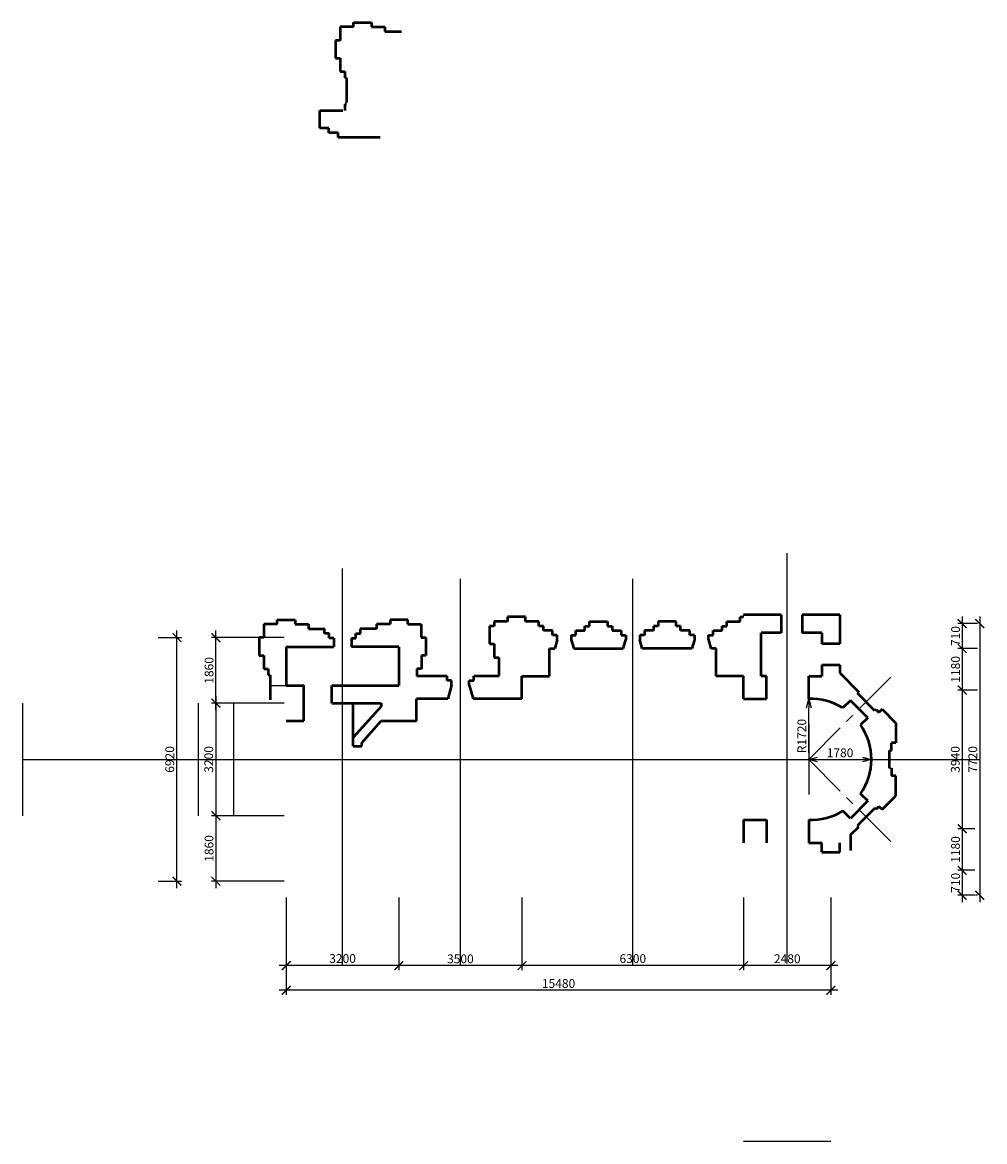
# Model space of a CAD drawing. Extents: x -2822482 to 48723, y -280730 to 772799.
# Drawn here: x -1522337 to -1494988, y -54123 to -22320 of the extents above; entities that cross this region are included whole.
import ezdxf

# ---------------------------------------------------------------- set-up
doc = ezdxf.new("R2010")
doc.units = 0
doc.header["$LTSCALE"] = 800
for name, pattern in [('ACAD_ISO04W100', [30, 24, -3, 0, -3]), ('GOST2.303 5', [24, 20, -1.5, 1, -1.5]), ('осевая', [50.8, 31.75, -6.35, 6.35, -6.35])]:
    doc.linetypes.add(name, pattern=pattern)
doc.layers.get('0').update_dxf_attribs({"linetype": 'CONTINUOUS'})
doc.layers.get('DEFPOINTS').update_dxf_attribs({"linetype": 'CONTINUOUS'})
for name, color, linetype, lineweight in [('Несущие стены', 5, 'CONTINUOUS', 50), ('Оорудование', 210, 'CONTINUOUS', 25), ('Оси', 2, 'ACAD_ISO04W100', 5), ('Оси малого масшт', 40, 'осевая', 5)]:
    doc.layers.add(name, color=color, linetype=linetype, lineweight=lineweight)
doc.layers.add('Слой невид', color=7, linetype='CONTINUOUS', lineweight=25, true_color=0x1b9391, plot=False)
doc.styles.add('GOST 2.304', font='CS_Gost2304.shx')
doc.dimstyles.new('SPDS', dxfattribs={"dimtxt": 2.5, "dimasz": 2.5, "dimexe": 1.25, "dimexo": 0.625, "dimtad": 1, "dimdec": 0, "dimrnd": 0.001, "dimtxsty": 'GOST 2.304', "dimblk": 'ARCHTICK', "dimblk1": 'ARCHTICK', "dimblk2": 'ARCHTICK', "dimcen": 2.5, "dimdle": 2, "dimadec": 0, "dimazin": 2, "dimtfac": 0.75, "dimtdec": 4, "dimtmove": 1, "dimatfit": 3, "dimfxl": 1, "dimtolj": 1, "dimarcsym": 1})
doc.dimstyles.new('SPDS$4', dxfattribs={"dimtxt": 2.5, "dimasz": 2.5, "dimexe": 0.18, "dimexo": 0.0625, "dimtad": 1, "dimtoh": 1, "dimdec": 0, "dimrnd": 0.001, "dimzin": 0, "dimtxsty": 'GOST 2.304', "dimblk": 'OPEN30', "dimblk1": 'OPEN30', "dimblk2": 'OPEN30', "dimcen": 2.5, "dimadec": 0, "dimazin": 0, "dimtfac": 1, "dimtdec": 4, "dimtmove": 0, "dimatfit": 3, "dimfxl": 1, "dimtolj": 1, "dimtzin": 0, "dimarcsym": 0})

# ---------------------------------------------------------------- blocks, each defined once
blk = doc.blocks.new('_ArchTick')
at = {"color": 0, "linetype": 'ByBlock', "const_width": 0.15}
blk.add_lwpolyline([(-0.5, -0.5), (0.5, 0.5)], dxfattribs=at)
blk = doc.blocks.new('*D1550')
at = {"layer": 'DEFPOINTS', "color": 0}
for p in [(-1514837, -44863), (-1516837, -46723), (-1514837, -46723)]:
    blk.add_point(p, dxfattribs=at)
at = {"layer": 'Оси', "color": 0, "lineweight": -2}
for p, q in [((-1516837, -44663), (-1516837, -46923)), ((-1514900, -44863), (-1516962, -44863)), ((-1514900, -46723), (-1516962, -46723))]:
    blk.add_line(p, q, dxfattribs=at)
at = {"layer": 'Оси', "color": 0, "lineweight": -2, "xscale": 250, "yscale": 250, "zscale": 250}
for p, rotation in [((-1516837, -44863), 90), ((-1516837, -46723), 270)]:
    blk.add_blockref('_ArchTick', p, dxfattribs=dict(at, rotation=rotation))
at = {"layer": 'Оси', "color": 0, "lineweight": 25, "insert": (-1517032, -45793), "char_height": 250, "attachment_point": 5, "rotation": 90, "style": 'GOST 2.304'}
blk.add_mtext('\\A1;1860', dxfattribs=at)
blk = doc.blocks.new('*D1551')
at = {"layer": 'DEFPOINTS', "color": 0}
for p in [(-1514837, -47123), (-1499357, -47123), (-1514837, -49823)]:
    blk.add_point(p, dxfattribs=at)
at = {"layer": 'Оси', "color": 0, "lineweight": -2}
for p, q in [((-1514837, -47185), (-1514837, -49948)), ((-1499357, -47185), (-1499357, -49948)), ((-1499157, -49823), (-1515037, -49823))]:
    blk.add_line(p, q, dxfattribs=at)
at = {"layer": 'Оси', "color": 0, "lineweight": -2, "xscale": 250, "yscale": 250, "zscale": 250, "rotation": 180}
blk.add_blockref('_ArchTick', (-1514837, -49823), dxfattribs=at)
at = {"layer": 'Оси', "color": 0, "lineweight": -2, "xscale": 250, "yscale": 250, "zscale": 250}
blk.add_blockref('_ArchTick', (-1499357, -49823), dxfattribs=at)
at = {"layer": 'Оси', "color": 0, "lineweight": 25, "insert": (-1507097, -49630), "char_height": 250, "attachment_point": 5, "style": 'GOST 2.304'}
blk.add_mtext('\\A1;15480', dxfattribs=at)
blk = doc.blocks.new('*D1552')
at = {"layer": 'DEFPOINTS', "color": 0}
for p in [(-1514837, -47123), (-1511637, -47123), (-1514837, -49123)]:
    blk.add_point(p, dxfattribs=at)
at = {"layer": 'Оси', "color": 0, "lineweight": -2}
for p, q in [((-1514837, -47185), (-1514837, -49248)), ((-1511637, -47185), (-1511637, -49248)), ((-1511437, -49123), (-1515037, -49123))]:
    blk.add_line(p, q, dxfattribs=at)
at = {"layer": 'Оси', "color": 0, "lineweight": -2, "xscale": 250, "yscale": 250, "zscale": 250, "rotation": 180}
blk.add_blockref('_ArchTick', (-1514837, -49123), dxfattribs=at)
at = {"layer": 'Оси', "color": 0, "lineweight": -2, "xscale": 250, "yscale": 250, "zscale": 250}
blk.add_blockref('_ArchTick', (-1511637, -49123), dxfattribs=at)
at = {"layer": 'Оси', "color": 0, "lineweight": 25, "insert": (-1513237, -48920), "char_height": 250, "attachment_point": 5, "style": 'GOST 2.304'}
blk.add_mtext('\\A1;3200', dxfattribs=at)
blk = doc.blocks.new('*D1553')
at = {"layer": 'DEFPOINTS', "color": 0}
for p in [(-1511637, -47123), (-1508137, -47123), (-1511637, -49123)]:
    blk.add_point(p, dxfattribs=at)
at = {"layer": 'Оси', "color": 0, "lineweight": -2}
for p, q in [((-1511637, -47185), (-1511637, -49248)), ((-1508137, -47185), (-1508137, -49248)), ((-1507937, -49123), (-1511837, -49123))]:
    blk.add_line(p, q, dxfattribs=at)
at = {"layer": 'Оси', "color": 0, "lineweight": -2, "xscale": 250, "yscale": 250, "zscale": 250, "rotation": 180}
blk.add_blockref('_ArchTick', (-1511637, -49123), dxfattribs=at)
at = {"layer": 'Оси', "color": 0, "lineweight": -2, "xscale": 250, "yscale": 250, "zscale": 250}
blk.add_blockref('_ArchTick', (-1508137, -49123), dxfattribs=at)
at = {"layer": 'Оси', "color": 0, "lineweight": 25, "insert": (-1509887, -48930), "char_height": 250, "attachment_point": 5, "style": 'GOST 2.304'}
blk.add_mtext('\\A1;3500', dxfattribs=at)
blk = doc.blocks.new('*D1554')
at = {"layer": 'DEFPOINTS', "color": 0}
for p in [(-1508137, -47123), (-1501837, -47123), (-1508137, -49123)]:
    blk.add_point(p, dxfattribs=at)
at = {"layer": 'Оси', "color": 0, "lineweight": -2}
for p, q in [((-1508137, -47185), (-1508137, -49248)), ((-1501837, -47185), (-1501837, -49248)), ((-1501637, -49123), (-1508337, -49123))]:
    blk.add_line(p, q, dxfattribs=at)
at = {"layer": 'Оси', "color": 0, "lineweight": -2, "xscale": 250, "yscale": 250, "zscale": 250, "rotation": 180}
blk.add_blockref('_ArchTick', (-1508137, -49123), dxfattribs=at)
at = {"layer": 'Оси', "color": 0, "lineweight": -2, "xscale": 250, "yscale": 250, "zscale": 250}
blk.add_blockref('_ArchTick', (-1501837, -49123), dxfattribs=at)
at = {"layer": 'Оси', "color": 0, "lineweight": 25, "insert": (-1504987, -48923), "char_height": 250, "attachment_point": 5, "style": 'GOST 2.304'}
blk.add_mtext('\\A1;6300', dxfattribs=at)
blk = doc.blocks.new('*D1555')
at = {"layer": 'DEFPOINTS', "color": 0}
for p in [(-1501837, -47123), (-1499357, -47123), (-1501837, -49123)]:
    blk.add_point(p, dxfattribs=at)
at = {"layer": 'Оси', "color": 0, "lineweight": -2}
for p, q in [((-1501837, -47185), (-1501837, -49248)), ((-1499357, -47185), (-1499357, -49248)), ((-1499157, -49123), (-1502037, -49123))]:
    blk.add_line(p, q, dxfattribs=at)
at = {"layer": 'Оси', "color": 0, "lineweight": -2, "xscale": 250, "yscale": 250, "zscale": 250, "rotation": 180}
blk.add_blockref('_ArchTick', (-1501837, -49123), dxfattribs=at)
at = {"layer": 'Оси', "color": 0, "lineweight": -2, "xscale": 250, "yscale": 250, "zscale": 250}
blk.add_blockref('_ArchTick', (-1499357, -49123), dxfattribs=at)
at = {"layer": 'Оси', "color": 0, "lineweight": 25, "insert": (-1500597, -48926), "char_height": 250, "attachment_point": 5, "style": 'GOST 2.304'}
blk.add_mtext('\\A1;2480', dxfattribs=at)
blk = doc.blocks.new('*D1556')
at = {"layer": 'DEFPOINTS', "color": 0, "linetype": 'GOST2.303 5', "ltscale": 100}
for p in [(-1495626, -41293), (-1495626, -45233), (-1495626, -45233)]:
    blk.add_point(p, dxfattribs=at)
at = {"layer": 'Оси', "color": 0, "linetype": 'GOST2.303 5', "lineweight": -2, "ltscale": 100}
for p, q in [((-1495689, -41293), (-1495751, -41293)), ((-1495626, -41093), (-1495626, -45433)), ((-1495689, -45233), (-1495751, -45233))]:
    blk.add_line(p, q, dxfattribs=at)
at = {"layer": 'Оси', "color": 0, "linetype": 'GOST2.303 5', "lineweight": -2, "ltscale": 100, "xscale": 250, "yscale": 250, "zscale": 250}
for p, rotation in [((-1495626, -41293), 90), ((-1495626, -45233), 270)]:
    blk.add_blockref('_ArchTick', p, dxfattribs=dict(at, rotation=rotation))
at = {"layer": 'Оси', "color": 0, "linetype": 'GOST2.303 5', "lineweight": 25, "ltscale": 100, "insert": (-1495821, -43263), "char_height": 250, "attachment_point": 5, "rotation": 90, "style": 'GOST 2.304'}
blk.add_mtext('\\A1;3940', dxfattribs=at)
blk = doc.blocks.new('*D1557')
at = {"layer": 'DEFPOINTS', "color": 0}
for p in [(-1514837, -41663), (-1516837, -44863), (-1514837, -44863)]:
    blk.add_point(p, dxfattribs=at)
at = {"layer": 'Оси', "color": 0, "lineweight": -2}
for p, q in [((-1516837, -41463), (-1516837, -45063)), ((-1514900, -41663), (-1516962, -41663)), ((-1514900, -44863), (-1516962, -44863))]:
    blk.add_line(p, q, dxfattribs=at)
at = {"layer": 'Оси', "color": 0, "lineweight": -2, "xscale": 250, "yscale": 250, "zscale": 250}
for p, rotation in [((-1516837, -41663), 90), ((-1516837, -44863), 270)]:
    blk.add_blockref('_ArchTick', p, dxfattribs=dict(at, rotation=rotation))
at = {"layer": 'Оси', "color": 0, "lineweight": 25, "insert": (-1517040, -43263), "char_height": 250, "attachment_point": 5, "rotation": 90, "style": 'GOST 2.304'}
blk.add_mtext('\\A1;3200', dxfattribs=at)
blk = doc.blocks.new('*D1558')
at = {"layer": 'DEFPOINTS', "color": 0, "linetype": 'GOST2.303 5', "ltscale": 100}
for p in [(-1495126, -40113), (-1495626, -41293), (-1495126, -41293)]:
    blk.add_point(p, dxfattribs=at)
at = {"layer": 'Оси', "color": 0, "linetype": 'GOST2.303 5', "lineweight": -2, "ltscale": 100}
for p, q in [((-1495626, -39913), (-1495626, -41493)), ((-1495189, -40113), (-1495751, -40113)), ((-1495189, -41293), (-1495751, -41293))]:
    blk.add_line(p, q, dxfattribs=at)
at = {"layer": 'Оси', "color": 0, "linetype": 'GOST2.303 5', "lineweight": -2, "ltscale": 100, "xscale": 250, "yscale": 250, "zscale": 250}
for p, rotation in [((-1495626, -40113), 90), ((-1495626, -41293), 270)]:
    blk.add_blockref('_ArchTick', p, dxfattribs=dict(at, rotation=rotation))
at = {"layer": 'Оси', "color": 0, "linetype": 'GOST2.303 5', "lineweight": 25, "ltscale": 100, "insert": (-1495814, -40703), "char_height": 250, "attachment_point": 5, "rotation": 90, "style": 'GOST 2.304'}
blk.add_mtext('\\A1;1180', dxfattribs=at)
blk = doc.blocks.new('*D1559')
at = {"layer": 'DEFPOINTS', "color": 0, "linetype": 'GOST2.303 5', "ltscale": 100}
for p in [(-1495126, -39403), (-1495626, -40113), (-1495126, -40113)]:
    blk.add_point(p, dxfattribs=at)
at = {"layer": 'Оси', "color": 0, "linetype": 'GOST2.303 5', "lineweight": -2, "ltscale": 100}
for p, q in [((-1495189, -39403), (-1495751, -39403)), ((-1495626, -39203), (-1495626, -40313)), ((-1495189, -40113), (-1495751, -40113))]:
    blk.add_line(p, q, dxfattribs=at)
at = {"layer": 'Оси', "color": 0, "linetype": 'GOST2.303 5', "lineweight": -2, "ltscale": 100, "xscale": 250, "yscale": 250, "zscale": 250}
for p, rotation in [((-1495626, -39403), 90), ((-1495626, -40113), 270)]:
    blk.add_blockref('_ArchTick', p, dxfattribs=dict(at, rotation=rotation))
at = {"layer": 'Оси', "color": 0, "linetype": 'GOST2.303 5', "lineweight": 25, "ltscale": 100, "insert": (-1495814, -39758), "char_height": 250, "attachment_point": 5, "rotation": 90, "style": 'GOST 2.304'}
blk.add_mtext('\\A1;710', dxfattribs=at)
blk = doc.blocks.new('*D1560')
at = {"layer": 'DEFPOINTS', "color": 0, "linetype": 'GOST2.303 5', "ltscale": 100}
for p in [(-1495201, -45233), (-1495626, -46413), (-1495201, -46413)]:
    blk.add_point(p, dxfattribs=at)
at = {"layer": 'Оси', "color": 0, "linetype": 'GOST2.303 5', "lineweight": -2, "ltscale": 100}
for p, q in [((-1495626, -45033), (-1495626, -46613)), ((-1495264, -45233), (-1495751, -45233)), ((-1495264, -46413), (-1495751, -46413))]:
    blk.add_line(p, q, dxfattribs=at)
at = {"layer": 'Оси', "color": 0, "linetype": 'GOST2.303 5', "lineweight": -2, "ltscale": 100, "xscale": 250, "yscale": 250, "zscale": 250}
for p, rotation in [((-1495626, -45233), 90), ((-1495626, -46413), 270)]:
    blk.add_blockref('_ArchTick', p, dxfattribs=dict(at, rotation=rotation))
at = {"layer": 'Оси', "color": 0, "linetype": 'GOST2.303 5', "lineweight": 25, "ltscale": 100, "insert": (-1495814, -45823), "char_height": 250, "attachment_point": 5, "rotation": 90, "style": 'GOST 2.304'}
blk.add_mtext('\\A1;1180', dxfattribs=at)
blk = doc.blocks.new('*D1561')
at = {"layer": 'DEFPOINTS', "color": 0, "linetype": 'GOST2.303 5', "ltscale": 100}
for p in [(-1495201, -46413), (-1495626, -47123), (-1495201, -47123)]:
    blk.add_point(p, dxfattribs=at)
at = {"layer": 'Оси', "color": 0, "linetype": 'GOST2.303 5', "lineweight": -2, "ltscale": 100}
for p, q in [((-1495264, -46413), (-1495751, -46413)), ((-1495626, -46213), (-1495626, -47323)), ((-1495264, -47123), (-1495751, -47123))]:
    blk.add_line(p, q, dxfattribs=at)
at = {"layer": 'Оси', "color": 0, "linetype": 'GOST2.303 5', "lineweight": -2, "ltscale": 100, "xscale": 250, "yscale": 250, "zscale": 250}
for p, rotation in [((-1495626, -46413), 90), ((-1495626, -47123), 270)]:
    blk.add_blockref('_ArchTick', p, dxfattribs=dict(at, rotation=rotation))
at = {"layer": 'Оси', "color": 0, "linetype": 'GOST2.303 5', "lineweight": 25, "ltscale": 100, "insert": (-1495814, -46768), "char_height": 250, "attachment_point": 5, "rotation": 90, "style": 'GOST 2.304'}
blk.add_mtext('\\A1;710', dxfattribs=at)
blk = doc.blocks.new('*D1562')
at = {"layer": 'DEFPOINTS', "color": 0, "linetype": 'GOST2.303 5', "ltscale": 100}
for p in [(-1495126, -39403), (-1495126, -47123), (-1495126, -47123)]:
    blk.add_point(p, dxfattribs=at)
at = {"layer": 'Оси', "color": 0, "linetype": 'GOST2.303 5', "lineweight": -2, "ltscale": 100}
for p, q in [((-1495189, -39403), (-1495251, -39403)), ((-1495126, -39203), (-1495126, -47323)), ((-1495189, -47123), (-1495251, -47123))]:
    blk.add_line(p, q, dxfattribs=at)
at = {"layer": 'Оси', "color": 0, "linetype": 'GOST2.303 5', "lineweight": -2, "ltscale": 100, "xscale": 250, "yscale": 250, "zscale": 250}
for p, rotation in [((-1495126, -39403), 90), ((-1495126, -47123), 270)]:
    blk.add_blockref('_ArchTick', p, dxfattribs=dict(at, rotation=rotation))
at = {"layer": 'Оси', "color": 0, "linetype": 'GOST2.303 5', "lineweight": 25, "ltscale": 100, "insert": (-1495324, -43263), "char_height": 250, "attachment_point": 5, "rotation": 90, "style": 'GOST 2.304'}
blk.add_mtext('\\A1;7720', dxfattribs=at)
blk = doc.blocks.new('*D1563')
at = {"layer": 'DEFPOINTS', "color": 0}
for p in [(-1516837, -39803), (-1514837, -39803), (-1514837, -41663)]:
    blk.add_point(p, dxfattribs=at)
at = {"layer": 'Оси', "color": 0, "lineweight": -2}
for p, q in [((-1516837, -41863), (-1516837, -39603)), ((-1514900, -39803), (-1516962, -39803)), ((-1514900, -41663), (-1516962, -41663))]:
    blk.add_line(p, q, dxfattribs=at)
at = {"layer": 'Оси', "color": 0, "lineweight": -2, "xscale": 250, "yscale": 250, "zscale": 250}
for p, rotation in [((-1516837, -39803), 90), ((-1516837, -41663), 270)]:
    blk.add_blockref('_ArchTick', p, dxfattribs=dict(at, rotation=rotation))
at = {"layer": 'Оси', "color": 0, "lineweight": 25, "insert": (-1517032, -40733), "char_height": 250, "attachment_point": 5, "rotation": 90, "style": 'GOST 2.304'}
blk.add_mtext('\\A1;1860', dxfattribs=at)
blk = doc.blocks.new('*D1564')
at = {"layer": 'DEFPOINTS', "color": 0}
for p in [(-1518537, -39803), (-1517944, -39803), (-1518537, -46723)]:
    blk.add_point(p, dxfattribs=at)
at = {"layer": 'Оси', "color": 0, "lineweight": -2}
for p, q in [((-1517944, -46923), (-1517944, -39603)), ((-1518475, -39803), (-1517819, -39803)), ((-1518475, -46723), (-1517819, -46723))]:
    blk.add_line(p, q, dxfattribs=at)
at = {"layer": 'Оси', "color": 0, "lineweight": -2, "xscale": 250, "yscale": 250, "zscale": 250}
for p, rotation in [((-1517944, -39803), 90), ((-1517944, -46723), 270)]:
    blk.add_blockref('_ArchTick', p, dxfattribs=dict(at, rotation=rotation))
at = {"layer": 'Оси', "color": 0, "lineweight": 25, "insert": (-1518148, -43263), "char_height": 250, "attachment_point": 5, "rotation": 90, "style": 'GOST 2.304'}
blk.add_mtext('\\A1;6920', dxfattribs=at)
blk = doc.blocks.new('*D1882')
at = {"layer": 'DEFPOINTS', "color": 0, "linetype": 'Continuous', "ltscale": 0.0125}
for p in [(-1515297, -41163), (-1515297, -41167), (-1514337, -41163)]:
    blk.add_point(p, dxfattribs=at)
at = {"layer": 'Несущие стены', "color": 0, "linetype": 'Continuous', "lineweight": -2, "ltscale": 0.0125}
for p, q in [((-1514317, -41167), (-1515317, -41167)), ((-1515297, -41169), (-1515297, -41179)), ((-1514337, -41169), (-1514337, -41179))]:
    blk.add_line(p, q, dxfattribs=at)
at = {"layer": 'Несущие стены', "color": 0, "linetype": 'Continuous', "lineweight": -2, "ltscale": 0.0125, "xscale": 25, "yscale": 25, "zscale": 25, "rotation": 180}
blk.add_blockref('_ArchTick', (-1515297, -41167), dxfattribs=at)
at = {"layer": 'Несущие стены', "color": 0, "linetype": 'Continuous', "lineweight": -2, "ltscale": 0.0125, "xscale": 25, "yscale": 25, "zscale": 25}
blk.add_blockref('_ArchTick', (-1514337, -41167), dxfattribs=at)
at = {"layer": 'Несущие стены', "color": 0, "linetype": 'Continuous', "ltscale": 0.0125, "insert": (-1514817, -41146), "char_height": 25, "attachment_point": 5, "style": 'GOST 2.304'}
blk.add_mtext('\\A1;960', dxfattribs=at)
blk = doc.blocks.new('_Open30')
at = {"color": 0, "linetype": 'ByBlock', "lineweight": -2}
for p, q in [((-1, 0.27), (0, 0)), ((0, 0), (-1, -0.27)), ((0, 0), (-1, 0))]:
    blk.add_line(p, q, dxfattribs=at)
blk = doc.blocks.new('*D2027')
at = {"layer": 'DEFPOINTS', "color": 0, "linetype": 'Continuous', "ltscale": 0.125}
for p in [(-1499987, -41543), (-1499987, -43263)]:
    blk.add_point(p, dxfattribs=at)
at = {"layer": 'Оорудование', "color": 0, "linetype": 'Continuous', "lineweight": -2, "ltscale": 0.125}
blk.add_line((-1499987, -43079), (-1499987, -41793), dxfattribs=at)
at = {"layer": 'Оорудование', "color": 0, "linetype": 'Continuous', "lineweight": -2, "ltscale": 0.125, "xscale": 250, "yscale": 250, "zscale": 250, "rotation": 90}
blk.add_blockref('_Open30', (-1499987, -41543), dxfattribs=at)
at = {"layer": 'Оорудование', "color": 0, "linetype": 'Continuous', "ltscale": 0.125, "insert": (-1500184, -42598), "char_height": 250, "attachment_point": 5, "rotation": 90, "style": 'GOST 2.304'}
blk.add_mtext('\\A1;R1720', dxfattribs=at)
blk = doc.blocks.new('*D2026')
at = {"layer": 'DEFPOINTS', "color": 0, "linetype": 'Continuous', "ltscale": 0.125}
for p in [(-1499987, -43263), (-1498207, -43263), (-1498207, -43263)]:
    blk.add_point(p, dxfattribs=at)
at = {"layer": 'Оорудование', "color": 0, "linetype": 'Continuous', "lineweight": -2, "ltscale": 0.125}
for p, q in [((-1499987, -43257), (-1499987, -43245)), ((-1498207, -43257), (-1498207, -43245)), ((-1499737, -43263), (-1498457, -43263))]:
    blk.add_line(p, q, dxfattribs=at)
at = {"layer": 'Оорудование', "color": 0, "linetype": 'Continuous', "lineweight": -2, "ltscale": 0.125, "xscale": 250, "yscale": 250, "zscale": 250, "rotation": 180}
blk.add_blockref('_Open30', (-1499987, -43263), dxfattribs=at)
at = {"layer": 'Оорудование', "color": 0, "linetype": 'Continuous', "lineweight": -2, "ltscale": 0.125, "xscale": 250, "yscale": 250, "zscale": 250}
blk.add_blockref('_Open30', (-1498207, -43263), dxfattribs=at)
at = {"layer": 'Оорудование', "color": 0, "linetype": 'Continuous', "ltscale": 0.125, "insert": (-1499097, -43075), "char_height": 250, "attachment_point": 5, "style": 'GOST 2.304'}
blk.add_mtext('\\A1;1780', dxfattribs=at)

msp = doc.modelspace()

# ---------------------------------------------------------------- linework, layer by layer
at = {"layer": 'Несущие стены', "ltscale": 100}
for p, q in [((-1512924.7, -22449.9), (-1513304.7, -22449.9)), ((-1513304.7, -22449.9), (-1513304.7, -22829.9)), ((-1512924.7, -22449.9), (-1512924.7, -22319.9)), ((-1512924.7, -22319.9), (-1512414.7, -22319.9)), ((-1512414.7, -22319.9), (-1512414.7, -22449.9)), ((-1512414.7, -22449.9), (-1512034.7, -22449.9)), ((-1512034.7, -22449.9), (-1512034.7, -22579.9)), ((-1512034.7, -22579.9), (-1511566, -22579.9)), ((-1513434.7, -22829.9), (-1513435.4, -23339.9)), ((-1513304.7, -22829.9), (-1513434.7, -22829.9)), ((-1513435.4, -23339.9), (-1513305.2, -23339.9)), ((-1513305.2, -23339.9), (-1513305.2, -23719.9)), ((-1513305.2, -23719.9), (-1513175.9, -23719.9)), ((-1513175.9, -23719.9), (-1513175.9, -23894.9)), ((-1513125.9, -23894.9), (-1513175.9, -23894.9)), ((-1513125.9, -23894.9), (-1513125.9, -24594.9)), ((-1513175.9, -24644.9), (-1513175.9, -24819.9)), ((-1513125.9, -24644.9), (-1513175.9, -24644.9)), ((-1513885.9, -25329.9), (-1513885.9, -24819.9)), ((-1513885.9, -24819.9), (-1513225.9, -24819.9)), ((-1513625.9, -25329.9), (-1513885.9, -25329.9)), ((-1513625.9, -25459.9), (-1513625.9, -25329.9)), ((-1513365.9, -25459.9), (-1513625.9, -25459.9)), ((-1513365.9, -25589.9), (-1513365.9, -25459.9)), ((-1512165.9, -25589.9), (-1513365.9, -25589.9)), ((-1515095.9, -39422.8), (-1515475.9, -39422.8)), ((-1515475.9, -39422.8), (-1515475.9, -39802.8)), ((-1515095.9, -39422.8), (-1515095.9, -39292.8)), ((-1515095.9, -39292.8), (-1514585.9, -39292.8)), ((-1514585.9, -39292.8), (-1514585.9, -39422.8)), ((-1514585.9, -39422.8), (-1514205.9, -39422.8)), ((-1514205.9, -39422.8), (-1514205.9, -39552.8)), ((-1511888.4, -39422.8), (-1512268.4, -39422.8)), ((-1512268.4, -39422.8), (-1512268.4, -39552.8)), ((-1511378.4, -39292.8), (-1511888.4, -39292.8)), ((-1511888.4, -39292.8), (-1511888.4, -39422.8)), ((-1511378.4, -39422.8), (-1511378.4, -39292.8)), ((-1511378.4, -39422.8), (-1510998.4, -39422.8)), ((-1510998.4, -39422.8), (-1510998.4, -39802.8)), ((-1508547.2, -39342.8), (-1508927.2, -39342.8)), ((-1508927.2, -39342.8), (-1508927.2, -39472.8)), ((-1508037.2, -39212.8), (-1508547.2, -39212.8)), ((-1508547.2, -39212.8), (-1508547.2, -39342.8)), ((-1508037.2, -39342.8), (-1508037.2, -39212.8)), ((-1507657.2, -39342.8), (-1508037.2, -39342.8)), ((-1507657.2, -39472.8), (-1507657.2, -39342.8)), ((-1506217.2, -39472.8), (-1506217.2, -39342.8)), ((-1506217.2, -39342.8), (-1505707.2, -39342.8)), ((-1505707.2, -39342.8), (-1505707.2, -39472.8)), ((-1503757.2, -39342.8), (-1504267.2, -39342.8)), ((-1504267.2, -39342.8), (-1504267.2, -39472.8)), ((-1503757.2, -39472.8), (-1503757.2, -39342.8)), ((-1502317.2, -39472.8), (-1502317.2, -39342.8)), ((-1502317.2, -39342.8), (-1501937.2, -39342.8)), ((-1501937.2, -39342.8), (-1501937.2, -39212.8)), ((-1501937.2, -39212.8), (-1501837.2, -39212.8)), ((-1500772.2, -39152.8), (-1501837.2, -39152.8)), ((-1500772.2, -39152.8), (-1500772.2, -39662.8)), ((-1499107.2, -39152.8), (-1500172.2, -39152.8)), ((-1500172.2, -39152.8), (-1500172.2, -39662.8)), ((-1499107.2, -39152.8), (-1499107.2, -39977.8)), ((-1514205.9, -39552.8), (-1513747.2, -39552.8)), ((-1514205.9, -39552.8), (-1513737.2, -39552.8)), ((-1513747.2, -39682.8), (-1513747.2, -39552.8)), ((-1513617.2, -39682.8), (-1513747.2, -39682.8)), ((-1513617.2, -39812.8), (-1513617.2, -39682.8)), ((-1512857.2, -39812.8), (-1512857.2, -39682.8)), ((-1512857.2, -39682.8), (-1512727.2, -39682.8)), ((-1512268.4, -39552.8), (-1512737.1, -39552.8)), ((-1512268.4, -39552.8), (-1512727.2, -39552.8)), ((-1512727.2, -39682.8), (-1512727.2, -39552.8)), ((-1508927.2, -39472.8), (-1509057.2, -39472.8)), ((-1509057.2, -39472.8), (-1509057.2, -39982.8)), ((-1507527.2, -39472.8), (-1507657.2, -39472.8)), ((-1507527.2, -39602.8), (-1507527.2, -39472.8)), ((-1507267.2, -39602.8), (-1507527.2, -39602.8)), ((-1507267.2, -39732.8), (-1507267.2, -39602.8)), ((-1507137.2, -39732.8), (-1507267.2, -39732.8)), ((-1507137.2, -39862.8), (-1507137.2, -39732.8)), ((-1506737.2, -39732.8), (-1506737.2, -39862.8)), ((-1506737.2, -39732.8), (-1506607.2, -39732.8)), ((-1506607.2, -39732.8), (-1506607.2, -39602.8)), ((-1506607.2, -39602.8), (-1506347.2, -39602.8)), ((-1506347.2, -39602.8), (-1506347.2, -39472.8)), ((-1506347.2, -39472.8), (-1506217.2, -39472.8)), ((-1505707.2, -39472.8), (-1505577.2, -39472.8)), ((-1505577.2, -39472.8), (-1505577.2, -39602.8)), ((-1505577.2, -39602.8), (-1505317.2, -39602.8)), ((-1505317.2, -39602.8), (-1505317.2, -39732.8)), ((-1505317.2, -39732.8), (-1505187.2, -39732.8)), ((-1505187.2, -39732.8), (-1505187.2, -39862.8)), ((-1504657.2, -39732.8), (-1504787.2, -39732.8)), ((-1504787.2, -39732.8), (-1504787.2, -39862.8)), ((-1504397.2, -39602.8), (-1504657.2, -39602.8)), ((-1504657.2, -39602.8), (-1504657.2, -39732.8)), ((-1504267.2, -39472.8), (-1504397.2, -39472.8)), ((-1504397.2, -39472.8), (-1504397.2, -39602.8)), ((-1503627.2, -39472.8), (-1503757.2, -39472.8)), ((-1503627.2, -39602.8), (-1503627.2, -39472.8)), ((-1503367.2, -39602.8), (-1503627.2, -39602.8)), ((-1503367.2, -39732.8), (-1503367.2, -39602.8)), ((-1503237.2, -39732.8), (-1503367.2, -39732.8)), ((-1503237.2, -39732.8), (-1503237.2, -39862.8)), ((-1502837.2, -39862.8), (-1502837.2, -39732.8)), ((-1502837.2, -39732.8), (-1502707.2, -39732.8)), ((-1502707.2, -39732.8), (-1502707.2, -39602.8)), ((-1502707.2, -39602.8), (-1502447.2, -39602.8)), ((-1502447.2, -39602.8), (-1502447.2, -39472.8)), ((-1502447.2, -39472.8), (-1502317.2, -39472.8)), ((-1501337.2, -40892.8), (-1501337.2, -39662.8)), ((-1500772.2, -39662.8), (-1501337.2, -39662.8)), ((-1499617.2, -39662.8), (-1500172.2, -39662.8)), ((-1499617.2, -39662.8), (-1499617.2, -39977.8)), ((-1515605.9, -39802.8), (-1515606.6, -40312.8)), ((-1515475.9, -39802.8), (-1515605.9, -39802.8)), ((-1514837.2, -40062.8), (-1513487.2, -40062.8)), ((-1514837.2, -40062.8), (-1514837.2, -41162.8)), ((-1513487.2, -39812.8), (-1513617.2, -39812.8)), ((-1513487.2, -39812.8), (-1513487.2, -40062.8)), ((-1512987.2, -39812.8), (-1512857.2, -39812.8)), ((-1512987.2, -39812.8), (-1512987.2, -40062.8)), ((-1511637.2, -40062.8), (-1512987.2, -40062.8)), ((-1511637.2, -40062.8), (-1511637.2, -41162.8)), ((-1510998.4, -39802.8), (-1510868.4, -39802.8)), ((-1510868.4, -39802.8), (-1510867.7, -40312.8)), ((-1509057.2, -39982.8), (-1508927.2, -39982.8)), ((-1508927.2, -39982.8), (-1508927.2, -40362.8)), ((-1507137.2, -39862.8), (-1507207.2, -40112.8)), ((-1506737.2, -39862.8), (-1506667.2, -40112.8)), ((-1505257.2, -40112.8), (-1505187.2, -39862.8)), ((-1504717.2, -40112.8), (-1504787.2, -39862.8)), ((-1503237.2, -39862.8), (-1503307.2, -40112.8)), ((-1502837.2, -39862.8), (-1502767.2, -40112.8)), ((-1499107.2, -39977.8), (-1499617.2, -39977.8)), ((-1515606.6, -40312.8), (-1515476.5, -40312.9)), ((-1515476.5, -40312.9), (-1515476.5, -40692.9)), ((-1510867.7, -40312.8), (-1510997.9, -40312.9)), ((-1510997.9, -40312.9), (-1510997.9, -40692.9)), ((-1508927.2, -40362.8), (-1508797.2, -40362.8)), ((-1508797.2, -40362.8), (-1508797.2, -40892.8)), ((-1507357.2, -40892.8), (-1507357.2, -40112.8)), ((-1507357.2, -40112.8), (-1507207.2, -40112.8)), ((-1506667.2, -40112.8), (-1505257.2, -40112.8)), ((-1503307.2, -40112.8), (-1504717.2, -40112.8)), ((-1502617.2, -40112.8), (-1502767.2, -40112.8)), ((-1502617.2, -40892.8), (-1502617.2, -40112.8)), ((-1515476.5, -40692.9), (-1515347.1, -40692.9)), ((-1515347.1, -40692.9), (-1515347.1, -40867.8)), ((-1511127.2, -40692.9), (-1511127.2, -40892.8)), ((-1511127.2, -40692.9), (-1511127.2, -40867.8)), ((-1510997.9, -40692.9), (-1511127.2, -40692.9)), ((-1499617.2, -40577.8), (-1499617.2, -40892.8)), ((-1499617.2, -40577.8), (-1499107.2, -40577.8)), ((-1499107.2, -40577.8), (-1499107.2, -40805)), ((-1515297.1, -40867.8), (-1515347.1, -40867.8)), ((-1515297.1, -40867.8), (-1515297.1, -41567.8)), ((-1510267.2, -40892.8), (-1511127.2, -40892.8)), ((-1510267.2, -41022.8), (-1510267.2, -40892.8)), ((-1510137.2, -41022.8), (-1510267.2, -41022.8)), ((-1510137.2, -41152.8), (-1510137.2, -41022.8)), ((-1509637.2, -41152.8), (-1509637.2, -41022.8)), ((-1509637.2, -41022.8), (-1509507.2, -41022.8)), ((-1508797.2, -40892.8), (-1509507.2, -40892.8)), ((-1509507.2, -41022.8), (-1509507.2, -40892.8)), ((-1508137.2, -41542.8), (-1508137.2, -40892.8)), ((-1508137.2, -40892.8), (-1507357.2, -40892.8)), ((-1501837.2, -40892.8), (-1502617.2, -40892.8)), ((-1501837.2, -41542.8), (-1501837.2, -40892.8)), ((-1501187.2, -40892.8), (-1501337.2, -40892.8)), ((-1501187.2, -41542.8), (-1501187.2, -40892.8)), ((-1499987.2, -41542.8), (-1499987.2, -40892.8)), ((-1499987.2, -40892.8), (-1499617.2, -40892.8)), ((-1499107.2, -40805), (-1498567.8, -41348.5)), ((-1514837.2, -41162.8), (-1514337.2, -41162.8)), ((-1514337.2, -42162.8), (-1514337.2, -41162.8)), ((-1513537.2, -41662.8), (-1513537.2, -41162.8)), ((-1513537.2, -41162.8), (-1511637.2, -41162.8)), ((-1510137.2, -41152.8), (-1510246.4, -41542.8)), ((-1509637.2, -41152.8), (-1509528, -41542.8)), ((-1511137.2, -42162.8), (-1511137.2, -41542.8)), ((-1510246.4, -41542.8), (-1511137.2, -41542.8)), ((-1508137.2, -41542.8), (-1509528, -41542.8)), ((-1501837.2, -41542.8), (-1501187.2, -41542.8)), ((-1513537.2, -41662.8), (-1512137.2, -41662.8)), ((-1512937.2, -42637.8), (-1512937.2, -41662.8)), ((-1512137.2, -41762.8), (-1512937.2, -42637.8)), ((-1512137.2, -41662.8), (-1512137.2, -41762.8)), ((-1498074.8, -41845.3), (-1497993.6, -41927.2)), ((-1497901.3, -41835.6), (-1497993.6, -41927.2)), ((-1497901.3, -41835.6), (-1497507.2, -42232.8)), ((-1514837.2, -42162.8), (-1514337.2, -42162.8)), ((-1512687.5, -42787.8), (-1512137.2, -42162.8)), ((-1512137.2, -42162.8), (-1511137.2, -42162.8)), ((-1497507.2, -42232.8), (-1497507.2, -42792.8)), ((-1512937.2, -42887.8), (-1512937.2, -42637.8)), ((-1512937.2, -42887.8), (-1512687.5, -42887.8)), ((-1512687.5, -42887.8), (-1512687.5, -42787.8)), ((-1497637.2, -43012.8), (-1497637.2, -42792.8)), ((-1497507.2, -42792.8), (-1497637.2, -42792.8)), ((-1497687.2, -43512.8), (-1497687.2, -43012.8)), ((-1497687.2, -43512.8), (-1497687.2, -43012.8)), ((-1497687.2, -43012.8), (-1497637.2, -43012.8)), ((-1497637.2, -43512.8), (-1497637.2, -43732.8)), ((-1497507.2, -43732.8), (-1497637.2, -43732.8)), ((-1497507.2, -44292.8), (-1497507.2, -43732.8)), ((-1497901.3, -44689.9), (-1497507.2, -44292.8)), ((-1498074.8, -44680.2), (-1497993.6, -44598.4)), ((-1497901.3, -44689.9), (-1497993.6, -44598.4)), ((-1501837.2, -44982.8), (-1501187.2, -44982.8)), ((-1501837.2, -44982.8), (-1501837.2, -45632.8)), ((-1501187.2, -44982.8), (-1501187.2, -45632.8)), ((-1499987.2, -44982.8), (-1499987.2, -45632.8)), ((-1498798.9, -45409.9), (-1498567.8, -45177.1)), ((-1498798.9, -45409.9), (-1498798.9, -45847.8)), ((-1499987.2, -45632.8), (-1499617.2, -45632.8)), ((-1499617.2, -45897.8), (-1499617.2, -45632.8)), ((-1499107.2, -45897.8), (-1499107.2, -45632.8)), ((-1499617.2, -45897.8), (-1499107.2, -45897.8))]:
    msp.add_line(p, q, dxfattribs=at)
at = {"layer": 'Несущие стены', "color": 7, "linetype": 'Continuous', "ltscale": 0.0125}
for p, q in [((-1498803.1, -41585.1), (-1499020.3, -41800.7)), ((-1498310, -42082), (-1498803.1, -41585.1)), ((-1498567.8, -41348.5), (-1498603.3, -41383.7)), ((-1498110.3, -41880.6), (-1498603.3, -41383.7)), ((-1498074.8, -41845.3), (-1498110.3, -41880.6)), ((-1498310, -42082), (-1498513, -42283.4)), ((-1498310, -44443.5), (-1498803.1, -44940.4)), ((-1498310, -44443.5), (-1498513, -44242.1)), ((-1498803.1, -44940.4), (-1499020.3, -44724.8)), ((-1498110.3, -44645), (-1498603.3, -45141.8)), ((-1498074.8, -44680.2), (-1498110.3, -44645)), ((-1498567.8, -45177.1), (-1498603.3, -45141.8))]:
    msp.add_line(p, q, dxfattribs=at)
for start, end in [(58.16202, 91.96423), (325.31566, 34.68434), (268.03577, 301.83798)]:
    msp.add_arc((-1499928.2, -43262.8), 1721, start, end, dxfattribs=at)
at = {"layer": 'Оорудование', "color": 7, "linetype": 'Continuous', "ltscale": 0.0125}
for p, q in [((-1500597.2, -49060.3), (-1500597.2, -37403.8)), ((-1509887.2, -49122.8), (-1509887.2, -38128.8)), ((-1504987.2, -49122.8), (-1504987.2, -38128.8)), ((-1501837.2, -39212.8), (-1501837.2, -39152.8)), ((-1522337.2, -41662.8), (-1522337.2, -44862.8)), ((-1517337.2, -41662.8), (-1517337.2, -44862.8)), ((-1516837.2, -41662.8), (-1516837.2, -44862.8)), ((-1516337.2, -41662.8), (-1516337.2, -44862.8)), ((-1499357.2, -49122.8), (-1501837.2, -49122.8)), ((-1499357.2, -54122.8), (-1501837.2, -54122.8))]:
    msp.add_line(p, q, dxfattribs=at)
at = {"layer": 'Оорудование', "color": 7, "linetype": 'Continuous', "ltscale": 0.125}
for p, q in [((-1513237.2, -49122.8), (-1513237.2, -37833.6)), ((-1499987.2, -42262.8), (-1499987.2, -44262.8)), ((-1497687.2, -43512.8), (-1497637.2, -43512.8))]:
    msp.add_line(p, q, dxfattribs=at)
at = {"layer": 'Оси малого масшт', "ltscale": 0.05}
for q in [(-1497604.2, -40879.8), (-1497604.2, -45645.7)]:
    msp.add_line((-1499987.2, -43262.8), q, dxfattribs=at)
at = {"layer": 'Слой невид', "color": 7, "linetype": 'Continuous', "ltscale": 0.0125}
msp.add_line((-1522337.2, -43262.8), (-1495126.3, -43262.8), dxfattribs=at)

# ---------------------------------------------------------------- dimensions: what is measured, and where the dimension line sits
at = {"layer": 'Несущие стены', "color": 7, "linetype": 'Continuous', "ltscale": 0.0125}
dim = msp.add_linear_dim(base=(-1515297.1, -41166.5), p1=(-1514337.2, -41162.8), p2=(-1515297.1, -41162.8), dimstyle='SPDS', override={"dimscale": 10, "dimaunit": 1, "dimadec": 3, "dimtdec": 0}, dxfattribs=at)
dim.commit()
dim.dimension.update_dxf_attribs({"geometry": '*D1882', "text_midpoint": (-1514817.1, -41146.3)})
at = {"layer": 'Оорудование', "color": 7, "linetype": 'Continuous', "ltscale": 0.125}
dim = msp.add_radius_dim(center=(-1499987.2, -43262.8), mpoint=(-1499987.2, -41542.8), dimstyle='SPDS$4', override={"dimscale": 100, "dimlfac": 1, "dimtxsty": 'GOST 2.304', "dimblk1": 'Open30', "dimblk2": 'Open30', "dimsah": 1, "dimtmove": 0, "dimtolj": 1}, dxfattribs=at)
dim.commit()
dim.dimension.update_dxf_attribs({"geometry": '*D2027', "text_midpoint": (-1499987.2, -42597.9), "dimtype": 164})
dim = msp.add_linear_dim(base=(-1498207.2, -43262.8), p1=(-1499987.2, -43262.8), p2=(-1498207.2, -43262.8), dimstyle='SPDS', override={"dimscale": 100, "dimexe": 0.18, "dimexo": 0.0625, "dimtoh": 1, "dimlfac": 1, "dimzin": 0, "dimtxsty": 'GOST 2.304', "dimblk": 'Open30', "dimblk1": 'Open30', "dimblk2": 'Open30', "dimsah": 1, "dimdle": 0, "dimazin": 0, "dimtfac": 1, "dimtmove": 0, "dimtolj": 1, "dimtzin": 0, "dimarcsym": 0}, dxfattribs=at)
dim.commit()
dim.dimension.update_dxf_attribs({"geometry": '*D2026', "text_midpoint": (-1499097.2, -43075.3)})
at = {"layer": 'Оси', "linetype": 'GOST2.303 5', "lineweight": 25, "ltscale": 100}
for base, p1, p2, picture, middle in [((-1495626.3, -40112.8), (-1495126.3, -39402.8), (-1495126.3, -40112.8), '*D1559', (-1495813.8, -39757.8)), ((-1495126.3, -47122.8), (-1495126.3, -39402.8), (-1495126.3, -47122.8), '*D1562', (-1495323.5, -43262.8)), ((-1495626.3, -41292.8), (-1495126.3, -40112.8), (-1495126.3, -41292.8), '*D1558', (-1495813.8, -40702.8)), ((-1495626.3, -45232.8), (-1495626.3, -41292.8), (-1495626.3, -45232.8), '*D1556', (-1495821.1, -43262.8)), ((-1495626.3, -46412.8), (-1495201.3, -45232.8), (-1495201.3, -46412.8), '*D1560', (-1495813.8, -45822.8)), ((-1495626.3, -47122.8), (-1495201.3, -46412.8), (-1495201.3, -47122.8), '*D1561', (-1495813.8, -46767.8))]:
    dim = msp.add_linear_dim(base=base, p1=p1, p2=p2, angle=90, dimstyle='SPDS', override={"dimscale": 100, "dimlfac": 1, "dimtxsty": 'GOST 2.304', "dimtolj": 1}, dxfattribs=at)
    dim.commit()
    dim.dimension.update_dxf_attribs({"geometry": picture, "text_midpoint": middle})
at = {"layer": 'Оси', "lineweight": 25}
for base, p1, p2, angle, picture, middle in [((-1517943.8, -39802.8), (-1518537.2, -46722.8), (-1518537.2, -39802.8), 90, '*D1564', (-1518148.2, -43262.8)), ((-1516837.2, -44862.8), (-1514837.2, -41662.8), (-1514837.2, -44862.8), 270, '*D1557', (-1517039.5, -43262.8)), ((-1516837.2, -46722.8), (-1514837.2, -44862.8), (-1514837.2, -46722.8), 270, '*D1550', (-1517031.9, -45792.8))]:
    dim = msp.add_linear_dim(base=base, p1=p1, p2=p2, angle=angle, dimstyle='SPDS', override={"dimscale": 100, "dimlfac": 1, "dimtxsty": 'GOST 2.304', "dimtolj": 1}, dxfattribs=at)
    dim.commit()
    dim.dimension.update_dxf_attribs({"geometry": picture, "text_midpoint": middle})
dim = msp.add_linear_dim(base=(-1516837.2, -39802.8), p1=(-1514837.2, -41662.8), p2=(-1514837.2, -39802.8), angle=90, dimstyle='SPDS', override={"dimscale": 100, "dimlfac": 1, "dimtxsty": 'GOST 2.304', "dimtolj": 1}, dxfattribs=at)
dim.commit()
dim.dimension.update_dxf_attribs({"geometry": '*D1563', "text_midpoint": (-1516837.2, -40732.8), "dimtype": 160})
for base, p1, p2, picture, middle in [((-1514837.2, -49822.8), (-1499357.2, -47122.8), (-1514837.2, -47122.8), '*D1551', (-1507097.2, -49630.1)), ((-1514837.2, -49122.8), (-1511637.2, -47122.8), (-1514837.2, -47122.8), '*D1552', (-1513237.2, -48920.4)), ((-1511637.2, -49122.8), (-1508137.2, -47122.8), (-1511637.2, -47122.8), '*D1553', (-1509887.2, -48930.1)), ((-1508137.2, -49122.8), (-1501837.2, -47122.8), (-1508137.2, -47122.8), '*D1554', (-1504987.2, -48922.9)), ((-1501837.2, -49122.8), (-1499357.2, -47122.8), (-1501837.2, -47122.8), '*D1555', (-1500597.2, -48925.6))]:
    dim = msp.add_linear_dim(base=base, p1=p1, p2=p2, dimstyle='SPDS', override={"dimscale": 100, "dimlfac": 1, "dimtxsty": 'GOST 2.304', "dimtolj": 1}, dxfattribs=at)
    dim.commit()
    dim.dimension.update_dxf_attribs({"geometry": picture, "text_midpoint": middle})

doc.saveas('drawing.dxf')
